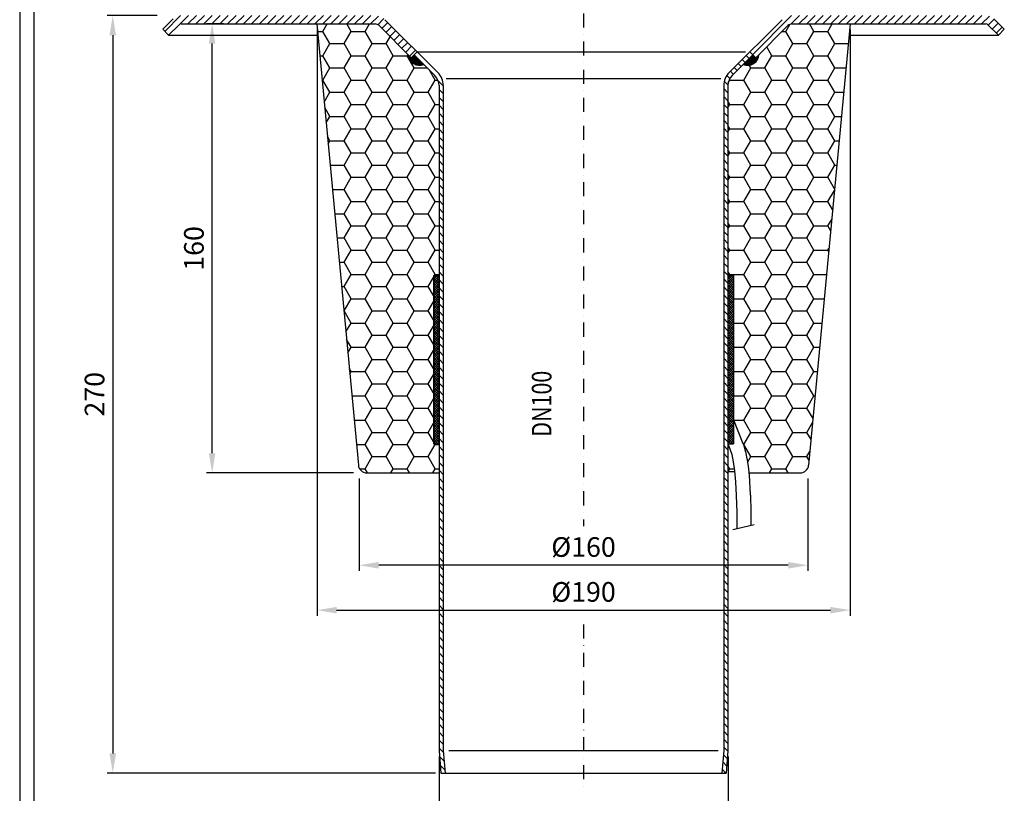
# Model space of a CAD drawing. Extents: x 0 to 3325, y 0 to 4825.
# Drawn here: x 0 to 1755, y 1072 to 2451 of the extents above; entities that cross this region are included whole.
import ezdxf

# ---------------------------------------------------------------- set-up
doc = ezdxf.new("R2010")
doc.units = 0
doc.header["$LTSCALE"] = 50
doc.header["$MEASUREMENT"] = 0
doc.linetypes.add('STRICHPUNKT', pattern=[1, 0.5, -0.25, 0, -0.25])
for name, color, linetype in [('BEM', 7, 'Continuous'), ('HILF', 2, 'Continuous'), ('MITTEL', 2, 'STRICHPUNKT'), ('SCHRAFF', 7, 'Continuous'), ('STEMPEL', 3, 'Continuous'), ('TEXT', 7, 'Continuous')]:
    doc.layers.add(name, color=color, linetype=linetype)
doc.styles.add('GREEKS', font='SIMPLEX.shx', dxfattribs={"width": 0.8})
doc.styles.get("Standard").update_dxf_attribs({"font": 'simplex.shx', "width": 0.8})
doc.dimstyles.get("Standard").update_dxf_attribs({"dimtxt": 0.18, "dimasz": 0.18, "dimexe": 0.18, "dimexo": 0.0625, "dimgap": 0.09, "dimtad": 0, "dimtih": 1, "dimtoh": 1, "dimdec": 4, "dimzin": 0, "dimdsep": 46, "dimtxsty": 'Standard', "dimcen": 0.09, "dimadec": 0, "dimazin": 0, "dimtfac": 1, "dimtdec": 4, "dimtofl": 0, "dimtmove": 0, "dimatfit": 3, "dimfxl": 0, "dimtolj": 1, "dimtzin": 0, "dimarcsym": 0})

# ---------------------------------------------------------------- blocks, each defined once
blk = doc.blocks.new('*D7')
at = {"layer": 'BEM', "color": 0, "lineweight": -2}
for p, q in [((244.9, 2458.6), (155.9, 2458.6)), ((165.9, 2423.6), (165.9, 1143.6)), ((740.8, 1108.6), (155.9, 1108.6))]:
    blk.add_line(p, q, dxfattribs=at)
at = {"layer": 'BEM', "color": 0}
for points in [[(160, 2423.6), (171.7, 2423.6), (165.9, 2458.6)], [(160, 1143.6), (171.7, 1143.6), (165.9, 1108.6)]]:
    blk.add_solid(points, dxfattribs=at)
at = {"layer": 'Defpoints', "color": 0}
for p in [(254.9, 2458.6), (165.9, 1108.6), (750.8, 1108.6)]:
    blk.add_point(p, dxfattribs=at)
at = {"layer": 'BEM', "color": 1, "insert": (133.4, 1783.6), "char_height": 35, "attachment_point": 5, "rotation": 90}
blk.add_mtext('\\A1;270', dxfattribs=at)
blk = doc.blocks.new('*D4')
at = {"layer": 'BEM', "color": 0, "lineweight": -2}
for p, q in [((747.4, 1137.9), (747.4, 977.6)), ((1262.4, 1138.2), (1262.4, 977.6)), ((782.4, 987.6), (1227.4, 987.6))]:
    blk.add_line(p, q, dxfattribs=at)
at = {"layer": 'BEM', "color": 0}
for points in [[(782.4, 993.4), (782.4, 981.8), (747.4, 987.6)], [(1227.4, 993.4), (1227.4, 981.8), (1262.4, 987.6)]]:
    blk.add_solid(points, dxfattribs=at)
at = {"layer": 'Defpoints', "color": 0}
for p in [(747.4, 1147.9), (1262.4, 1148.2), (1262.4, 987.6)]:
    blk.add_point(p, dxfattribs=at)
at = {"layer": 'BEM', "color": 1, "insert": (1004.9, 1020.1), "char_height": 35, "attachment_point": 5}
blk.add_mtext('\\A1;%%c103', dxfattribs=at)
blk = doc.blocks.new('*D9')
at = {"layer": 'BEM', "color": 0, "lineweight": -2}
for p, q in [((604.9, 1633.6), (604.9, 1468.9)), ((1404.9, 1633.6), (1404.9, 1468.9)), ((1369.9, 1478.9), (639.9, 1478.9))]:
    blk.add_line(p, q, dxfattribs=at)
at = {"layer": 'BEM', "color": 0}
for points in [[(639.9, 1484.7), (639.9, 1473), (604.9, 1478.9)], [(1369.9, 1484.7), (1369.9, 1473), (1404.9, 1478.9)]]:
    blk.add_solid(points, dxfattribs=at)
at = {"layer": 'Defpoints', "color": 0}
for p in [(604.9, 1643.6), (1404.9, 1643.6), (604.9, 1478.9)]:
    blk.add_point(p, dxfattribs=at)
at = {"layer": 'BEM', "color": 1, "insert": (1004.9, 1511.4), "char_height": 35, "attachment_point": 5}
blk.add_mtext('\\A1;%%c160', dxfattribs=at)
blk = doc.blocks.new('*D10')
at = {"layer": 'Defpoints', "color": 0}
for p in [(529.9, 2443.6), (1479.9, 2443.6), (1479.9, 1398.9)]:
    blk.add_point(p, dxfattribs=at)
at = {"layer": 'SCHRAFF', "color": 0, "lineweight": -2}
for p, q in [((529.9, 2433.6), (529.9, 1388.9)), ((1479.9, 2433.6), (1479.9, 1388.9)), ((564.9, 1398.9), (1444.9, 1398.9))]:
    blk.add_line(p, q, dxfattribs=at)
at = {"layer": 'SCHRAFF', "color": 0}
for points in [[(564.9, 1404.7), (564.9, 1393), (529.9, 1398.9)], [(1444.9, 1404.7), (1444.9, 1393), (1479.9, 1398.9)]]:
    blk.add_solid(points, dxfattribs=at)
at = {"layer": 'SCHRAFF', "color": 1, "insert": (1004.9, 1431.4), "char_height": 35, "attachment_point": 5}
blk.add_mtext('\\A1;%%c190', dxfattribs=at)
blk = doc.blocks.new('*D11')
at = {"layer": 'BEM', "color": 0, "lineweight": -2}
for p, q in [((363.3, 2443.7), (333, 2443.7)), ((343, 1678.6), (343, 2408.7)), ((594.9, 1643.6), (333, 1643.6))]:
    blk.add_line(p, q, dxfattribs=at)
at = {"layer": 'BEM', "color": 0}
for points in [[(337.1, 2408.7), (348.8, 2408.7), (343, 2443.7)], [(337.1, 1678.6), (348.8, 1678.6), (343, 1643.6)]]:
    blk.add_solid(points, dxfattribs=at)
at = {"layer": 'Defpoints', "color": 0}
for p in [(343, 2443.7), (373.3, 2443.7), (604.9, 1643.6)]:
    blk.add_point(p, dxfattribs=at)
at = {"layer": 'BEM', "color": 1, "insert": (310.5, 2043.6), "char_height": 35, "attachment_point": 5, "rotation": 90}
blk.add_mtext('\\A1;160', dxfattribs=at)

msp = doc.modelspace()

# ---------------------------------------------------------------- hatches: boundary and pattern name
at = {"layer": 'SCHRAFF'}
h = msp.add_hatch(dxfattribs=at)
h.set_pattern_fill('_USER', color=256, scale=10, angle=45, style=0, pattern_type=0)
h.set_pattern_definition([(45, (-175.907, 242.391), (-7.071068, 7.071068), [])])
h.paths.add_polyline_path([(1736.283, 2452.731, 0.19891237), (1722.141, 2458.589), (1376.319, 2458.589, 0.19891237), (1358.641, 2451.267), (1301.104, 2393.73), (1311.711, 2383.123), (1369.248, 2440.66, -0.19891237), (1376.319, 2443.589), (1722.141, 2443.589, -0.19891237), (1725.676, 2442.124), (1744.212, 2423.589), (1744.283, 2423.589), (1754.854, 2434.16)])
h.paths.add_polyline_path([(651.067, 2451.267, 0.19891237), (633.39, 2458.589), (287.567, 2458.589, 0.19891237), (273.425, 2452.731), (254.854, 2434.16), (265.425, 2423.589), (265.496, 2423.589), (284.032, 2442.124, -0.19891237), (287.567, 2443.589), (633.39, 2443.589, -0.19891237), (640.461, 2440.66), (697.998, 2383.123), (708.604, 2393.73)])
h = msp.add_hatch(dxfattribs=at)
h.set_pattern_fill('HONEY', color=256, scale=200, style=0)
h.set_pattern_definition([(0, (-122.003, 416.693), (37.5, 21.65064), [25, -50]), (120, (-122.003, 416.693), (-37.5, 21.65064), [25, -50]), (60, (-122.003, 416.693), (8e-08, 43.30127), [-50, 25])])
h.paths.add_polyline_path([(747.354, 2334.018, 0.19891237), (740.032, 2351.695), (720.161, 2371.566, -0.51716288), (692.393, 2388.727), (640.461, 2440.66, 0.19891237), (633.39, 2443.589), (529.854, 2443.589), (603.579, 1657.189, 0.38709244), (618.514, 1643.589), (747.354, 1643.589), (747.354, 1695.497), (737.354, 1695.497), (737.354, 1995.497), (747.354, 1995.497)])
h.paths.add_polyline_path([(1479.854, 2443.589), (1376.319, 2443.589, 0.19891237), (1369.248, 2440.66), (1317.315, 2388.727, -0.51716288), (1289.547, 2371.566), (1269.676, 2351.695, 0.19891237), (1262.354, 2334.018), (1262.354, 1995.497), (1272.354, 1995.497), (1272.354, 1737.816), (1289.505, 1694.934), (1293.261, 1682.414), (1296.377, 1667.741), (1298.879, 1650.33), (1299.354, 1645.195), (1299.502, 1643.589), (1391.195, 1643.589, 0.38709244), (1406.129, 1657.189)])
h.paths.add_polyline_path([(1269.02, 1676.214), (1265.879, 1686.684), (1262.354, 1695.497), (1262.354, 1645.973), (1274.175, 1645.973), (1274.044, 1647.4), (1271.75, 1663.361)], flags=17)
h = msp.add_hatch(dxfattribs=at)
h.set_pattern_fill('ANSI31', color=256, scale=1.25, style=0)
h.set_pattern_definition([(45, (-181.6412, 248.47432), (-0.110485435, 0.110485435), [])])
h.paths.add_polyline_path([(703.301, 2388.426), (697.998, 2383.123), (692.393, 2388.727, 0.51716288), (720.161, 2371.566)])
h.paths.add_polyline_path([(1317.315, 2388.727), (1311.711, 2383.123), (1306.407, 2388.426), (1289.547, 2371.566, 0.51716288)])
h = msp.add_hatch(dxfattribs=at)
h.set_pattern_fill('_USER', color=256, scale=10, angle=135, style=0, pattern_type=0)
h.set_pattern_definition([(135, (-181.641, 215.351), (-7.071068, -7.071068), [])])
h.paths.add_polyline_path([(747.354, 1148.152), (750.815, 1108.589), (758.344, 1108.589), (754.854, 1148.48), (754.854, 2334.018, 0.19891237), (745.335, 2356.999), (712.354, 2389.98), (707.051, 2384.676), (740.032, 2351.695, -0.19891237), (747.354, 2334.018)])
h.paths.add_polyline_path([(1254.854, 1148.48), (1251.364, 1108.589), (1258.893, 1108.589), (1262.354, 1148.152), (1262.354, 2334.018, -0.19891237), (1269.676, 2351.695), (1302.657, 2384.676), (1297.354, 2389.98), (1264.373, 2356.999, 0.19891237), (1254.854, 2334.018)])
h = msp.add_hatch(dxfattribs=at)
h.set_pattern_fill('ANSI37', color=256, scale=25, style=0)
h.set_pattern_definition([(45, (-74.5924, 76.4704), (-2.2097087, 2.2097087), []), (135, (-74.5924, 76.4704), (-2.2097087, -2.2097087), [])])
h.paths.add_polyline_path([(747.354, 1995.497), (737.354, 1995.497), (737.354, 1695.497), (747.354, 1695.497)])
h.paths.add_polyline_path([(1272.354, 1995.497), (1262.354, 1995.497), (1262.354, 1695.497), (1272.354, 1695.497)])

# ---------------------------------------------------------------- linework, layer by layer
at = {"layer": 'HILF'}
for p, q in [((0, 4825), (0, 0)), ((760.371, 2346.455), (1249.337, 2346.455)), ((1271.229, 1542.515), (1309.203, 1551.623)), ((764.873, 1148.589), (1244.835, 1148.589))]:
    msp.add_line(p, q, dxfattribs=at)
at = {"layer": 'MITTEL'}
for p, q in [((1004.854, 3063.589), (1004.854, 1548.617)), ((1004.854, 1373.121), (1004.854, 1083.589))]:
    msp.add_line(p, q, dxfattribs=at)
at = {"layer": 'SCHRAFF'}
for centre, start, end in [((712.354, 2389.98), 183.590378, 292.975687), ((1297.354, 2389.98), 247.024313, 356.409622)]:
    msp.add_arc(centre, 20, start, end, dxfattribs=at)
at = {"layer": 'STEMPEL'}
for p, q in [((25, 4800), (25, 25)), ((254.854, 2434.16), (273.425, 2452.731)), ((265.461, 2423.553), (284.032, 2442.124)), ((287.567, 2443.589), (633.39, 2443.589)), ((529.854, 2443.589), (603.579, 1657.189)), ((529.854, 2443.589), (603.579, 1657.189)), ((640.461, 2440.66), (697.998, 2383.123)), ((651.067, 2451.267), (745.335, 2356.999)), ((1358.641, 2451.267), (1264.373, 2356.999)), ((1369.248, 2440.66), (1311.711, 2383.123)), ((1376.319, 2443.589), (1722.141, 2443.589)), ((1479.854, 2443.589), (1406.129, 1657.189)), ((1744.248, 2423.553), (1725.676, 2442.124)), ((1754.854, 2434.16), (1736.283, 2452.731)), ((254.854, 2434.16), (265.461, 2423.553)), ((265.425, 2423.589), (531.729, 2423.589)), ((1477.979, 2423.589), (1744.283, 2423.589)), ((1754.854, 2434.16), (1744.248, 2423.553)), ((708.604, 2393.73), (697.998, 2383.123)), ((703.301, 2388.426), (740.032, 2351.695)), ((708.604, 2393.73), (1293.604, 2393.73)), ((1306.407, 2388.426), (1269.676, 2351.695)), ((1301.104, 2393.73), (1311.711, 2383.123)), ((747.354, 2334.018), (747.354, 1148.152)), ((754.854, 2334.018), (754.854, 1148.48)), ((1254.854, 2334.018), (1254.854, 1148.48)), ((1262.354, 2334.018), (1262.354, 1148.152)), ((737.354, 1995.497), (737.354, 1695.497)), ((737.354, 1995.497), (747.354, 1995.497)), ((1272.354, 1995.497), (1262.354, 1995.497)), ((1272.354, 1995.497), (1272.354, 1695.497)), ((737.354, 1695.497), (747.354, 1695.497)), ((1262.354, 1695.497), (1272.354, 1695.497)), ((618.514, 1643.589), (747.354, 1643.589)), ((618.514, 1643.589), (747.354, 1643.589)), ((1262.354, 1645.973), (1274.175, 1645.973)), ((1262.354, 1645.973), (1274.175, 1645.973)), ((1262.354, 1645.973), (1274.175, 1645.973)), ((1299.282, 1643.589), (1391.195, 1643.589)), ((747.354, 1148.152), (750.815, 1108.589)), ((754.854, 1148.48), (758.344, 1108.589)), ((1254.854, 1148.48), (1251.364, 1108.589)), ((1262.354, 1148.152), (1258.893, 1108.589)), ((750.815, 1108.589), (1258.893, 1108.589))]:
    msp.add_line(p, q, dxfattribs=at)
for points in [[(1272.354, 1737.816), (1289.091, 1695.968, -0.02226071), (1289.825, 1693.868), (1292.965, 1683.397, -0.02053157), (1293.474, 1681.409), (1296.204, 1668.556, -0.01665393), (1296.496, 1666.917), (1298.789, 1650.956, -0.01263258), (1298.937, 1649.701), (1299.354, 1645.195, -0.00930524)], [(1299.354, 1645.195), (1300.767, 1629.906, -0.00930524), (1300.836, 1628.978), (1302.176, 1604.624, -0.00679754), (1302.204, 1603.945), (1303.027, 1574.305, -0.00497773), (1303.036, 1573.808), (1303.222, 1550.188)]]:
    msp.add_lwpolyline(points, format="xyb", dxfattribs=at)
msp.add_lwpolyline([(1262.354, 1695.497), (1265.879, 1686.684), (1269.02, 1676.214), (1271.75, 1663.361), (1274.044, 1647.4), (1275.874, 1627.605), (1277.214, 1603.25), (1278.037, 1573.611), (1278.268, 1544.204)], dxfattribs=at)
for centre, radius, start, end in [((287.567, 2438.589), 5, 90, 135), ((633.39, 2433.589), 10, 45, 90), ((1376.319, 2433.589), 10, 90, 135), ((1722.141, 2438.589), 5, 45, 90), ((722.354, 2334.018), 25, 0, 45), ((722.354, 2334.018), 32.5, 0, 45), ((1287.354, 2334.018), 32.5, 135, 180), ((1287.354, 2334.018), 25, 135, 180), ((618.514, 1658.589), 15, 185.355825, 270), ((618.514, 1658.589), 15, 185.355825, 270), ((1391.195, 1658.589), 15, 270, 354.644175)]:
    msp.add_arc(centre, radius, start, end, dxfattribs=at)

# ---------------------------------------------------------------- texts
at = {"layer": 'TEXT', "color": 1, "style": 'GREEKS', "width": 0.8}
msp.add_text('DN100', height=35, rotation=90, dxfattribs=at).set_placement((947.782, 1708.044))

# ---------------------------------------------------------------- dimensions: what is measured, and where the dimension line sits
at = {"layer": 'BEM'}
dim = msp.add_linear_dim(base=(165.872, 1108.589), p1=(254.854, 2458.589), p2=(750.815, 1108.589), angle=90, dimstyle='Standard', override={"dimscale": 10, "dimtxt": 3.5, "dimasz": 3.5, "dimexe": 1, "dimexo": 1, "dimgap": 1.5, "dimtad": 1, "dimtih": 0, "dimtoh": 0, "dimdec": 2, "dimlfac": 0.2, "dimzin": 8, "dimcen": 1.5, "dimclrt": 1, "dimadec": 2, "dimazin": 2, "dimtfac": 0.514286, "dimtdec": 2, "dimtofl": 1, "dimtzin": 8}, dxfattribs=at)
dim.commit()
dim.dimension.update_dxf_attribs({"geometry": '*D7', "text_midpoint": (133.372, 1783.589)})
dim = msp.add_linear_dim(base=(342.977, 2443.705), p1=(604.854, 1643.589), p2=(373.347, 2443.705), angle=90, text='160', dimstyle='Standard', override={"dimscale": 10, "dimtxt": 3.5, "dimasz": 3.5, "dimexe": 1, "dimexo": 1, "dimgap": 1.5, "dimtad": 1, "dimtih": 0, "dimtoh": 0, "dimdec": 2, "dimzin": 8, "dimcen": 1.5, "dimclrt": 1, "dimadec": 2, "dimazin": 2, "dimtfac": 0.514286, "dimtdec": 2, "dimtofl": 1, "dimtzin": 8}, dxfattribs=at)
dim.commit()
dim.dimension.update_dxf_attribs({"geometry": '*D11', "text_midpoint": (310.477, 2043.647)})
for base, p1, p2, picture, middle in [((604.854, 1478.881), (1404.854, 1643.589), (604.854, 1643.589), '*D9', (1004.854, 1511.381)), ((1262.354, 987.612), (747.373, 1147.935), (1262.354, 1148.152), '*D4', (1004.864, 1020.112))]:
    dim = msp.add_linear_dim(base=base, p1=p1, p2=p2, text='%%c<>', dimstyle='Standard', override={"dimscale": 10, "dimtxt": 3.5, "dimasz": 3.5, "dimexe": 1, "dimexo": 1, "dimgap": 1.5, "dimtad": 1, "dimtih": 0, "dimtoh": 0, "dimdec": 2, "dimlfac": 0.2, "dimzin": 8, "dimcen": 1.5, "dimclrt": 1, "dimadec": 2, "dimazin": 2, "dimtfac": 0.514286, "dimtdec": 2, "dimtofl": 1, "dimtzin": 8}, dxfattribs=at)
    dim.commit()
    dim.dimension.update_dxf_attribs({"geometry": picture, "text_midpoint": middle})
at = {"layer": 'SCHRAFF'}
dim = msp.add_linear_dim(base=(1479.854, 1398.881), p1=(529.854, 2443.589), p2=(1479.854, 2443.589), text='%%c<>', dimstyle='Standard', override={"dimscale": 10, "dimtxt": 3.5, "dimasz": 3.5, "dimexe": 1, "dimexo": 1, "dimgap": 1.5, "dimtad": 1, "dimtih": 0, "dimtoh": 0, "dimdec": 2, "dimlfac": 0.2, "dimzin": 8, "dimcen": 1.5, "dimclrt": 1, "dimadec": 2, "dimazin": 2, "dimtfac": 0.514286, "dimtdec": 2, "dimtofl": 1, "dimtzin": 8}, dxfattribs=at)
dim.commit()
dim.dimension.update_dxf_attribs({"geometry": '*D10', "text_midpoint": (1004.854, 1431.381)})

doc.saveas('drawing.dxf')
